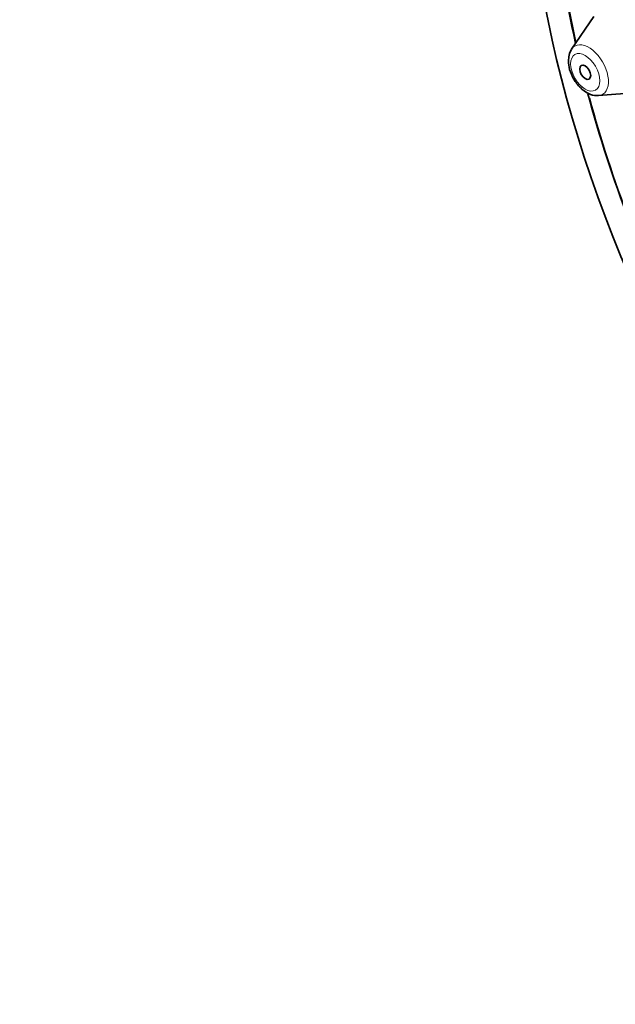
# Model space of a CAD drawing. Units: millimetres. Extents: x 0 to 2444, y 0 to 2742.
# Drawn here: x 437 to 460, y 1044 to 1082 of the extents above; entities that cross this region are included whole.
import ezdxf
from ezdxf import colors
from ezdxf.entities.mleader import LeaderData, LeaderLine
from ezdxf.math import Vec2, Vec3

# ---------------------------------------------------------------- set-up
doc = ezdxf.new("R2010")
doc.units = ezdxf.units.MM
doc.layers.add('DV5_Défaut', color=7, linetype='Continuous')
doc.layers.add('Défaut', color=7, linetype='Continuous')

# ---------------------------------------------------------------- blocks, each defined once
blk = doc.blocks.new('_DOT')
at = {"color": 0}
blk.add_line((0, 0), (-1, 0), dxfattribs=at)
at = {"color": 0, "const_width": 0.333}
blk.add_lwpolyline([(-0.1665, 0, 1), (0.1665, 0, 1)], format="xyb", close=True, dxfattribs=at)
blk = doc.blocks.new('SE4')
at = {"layer": 'DV5_Défaut', "color": 7, "linetype": 'Continuous', "lineweight": 35}
for p, q in [((458.841, 1082.351), (457.981, 1081.101)), ((459.015, 1079.309), (460.528, 1079.429))]:
    blk.add_line(p, q, dxfattribs=at)
for centre, major_axis in [((480.282, 1076.039), (17, -29.445)), ((458.502, 1080.207), (0.15, -0.26))]:
    blk.add_ellipse(centre, major_axis=major_axis, ratio=0.57735, dxfattribs=at)
for centre, major_axis, start_param, end_param in [((480.282, 1076.039), (16.325, -28.276), 0, 3.991738), ((480.212, 1075.998), (16.25, -28.146), 0, 3.989951), ((480.282, 1076.039), (16.325, -28.276), 4.033697, 4.212563), ((480.212, 1075.998), (16.25, -28.146), 4.034519, 4.209704), ((480.282, 1076.039), (16.325, -28.276), 4.278243, 4.443461), ((480.212, 1075.998), (16.25, -28.146), 4.282154, 4.442054)]:
    blk.add_ellipse(centre, major_axis=major_axis, ratio=0.57735, start_param=start_param, end_param=end_param, dxfattribs=at)
at = {"layer": 'DV5_Défaut', "color": 7, "linetype": 'Continuous', "lineweight": 18}
for start_param, end_param in [(2.873218, 6.283185), (0, 0.268375)]:
    blk.add_ellipse((458.64, 1080.287), major_axis=(-0.536, 0.929), ratio=0.57735, start_param=start_param, end_param=end_param, dxfattribs=at)
blk.add_ellipse((458.502, 1080.207), major_axis=(-0.396, 0.686), ratio=0.57735, dxfattribs=at)
at = {"layer": 'DV5_Défaut', "color": 7, "linetype": 'Continuous', "lineweight": 35}
blk.add_open_spline([(457.98, 1081.078), (457.91, 1081.018), (457.868, 1080.876), (457.854, 1080.653)], degree=3, dxfattribs=at)
blk.add_open_spline([(457.854, 1080.653), (457.864, 1080.533), (457.885, 1080.309), (458.051, 1079.93), (458.31, 1079.594), (458.61, 1079.38), (458.863, 1079.291), (458.978, 1079.314), (459.003, 1079.319)], degree=3, knots=[0, 0, 0, 0, 0.17529, 0.376391, 0.57707, 0.78424, 0.960019, 1, 1, 1, 1], dxfattribs=at)

msp = doc.modelspace()

# ---------------------------------------------------------------- block references
at = {"layer": 'Défaut'}
msp.add_blockref('SE4', (0, 0), dxfattribs=at)

# ---------------------------------------------------------------- leaders
at = {"layer": 'Défaut', "color": 7, "linetype": 'Continuous', "lineweight": 18}
ml = msp.add_multileader_mtext('Standard', dxfattribs=at)
ml.set_content('{\\pxsm0.9;\\fSolid Edge ISO|b1||i0||c0|p34;\\W1.;15/02/2022\\P}', color=256)
ml.set_leader_properties()
ml.set_arrow_properties(name='DOT')
ml.build(insert=Vec2(0, 0))
ml.multileader.update_dxf_attribs({"leader_type": 0, "dogleg_length": 0, "arrow_head_size": 12})
ctx = ml.context
ctx.base_point, ctx.char_height, ctx.arrow_head_size, ctx.landing_gap_size = Vec3(2356.365, 2734.484), 12, 12, 4.2
notes = []
notes.append((ctx, [(0, (0, 0, 0), (0, 0), (1, 0), 1, [])]))
ctx.mtext.insert = Vec3(2358.365, 2740.604)
for ctx, leaders in notes:
    for number, flags, end, landing, length, lines in leaders:
        leader = LeaderData()
        leader.index, (leader.has_last_leader_line, leader.has_dogleg_vector, leader.attachment_direction) = number, flags
        leader.last_leader_point, leader.dogleg_vector, leader.dogleg_length = Vec3(end), Vec3(landing), length
        for number, points, colour, breaks in lines:
            line = LeaderLine()
            line.index, line.vertices, line.color, line.breaks = number, Vec3.list(points), colors.encode_raw_color(colour), breaks
            leader.lines.append(line)
        ctx.leaders.append(leader)

doc.saveas('drawing.dxf')
